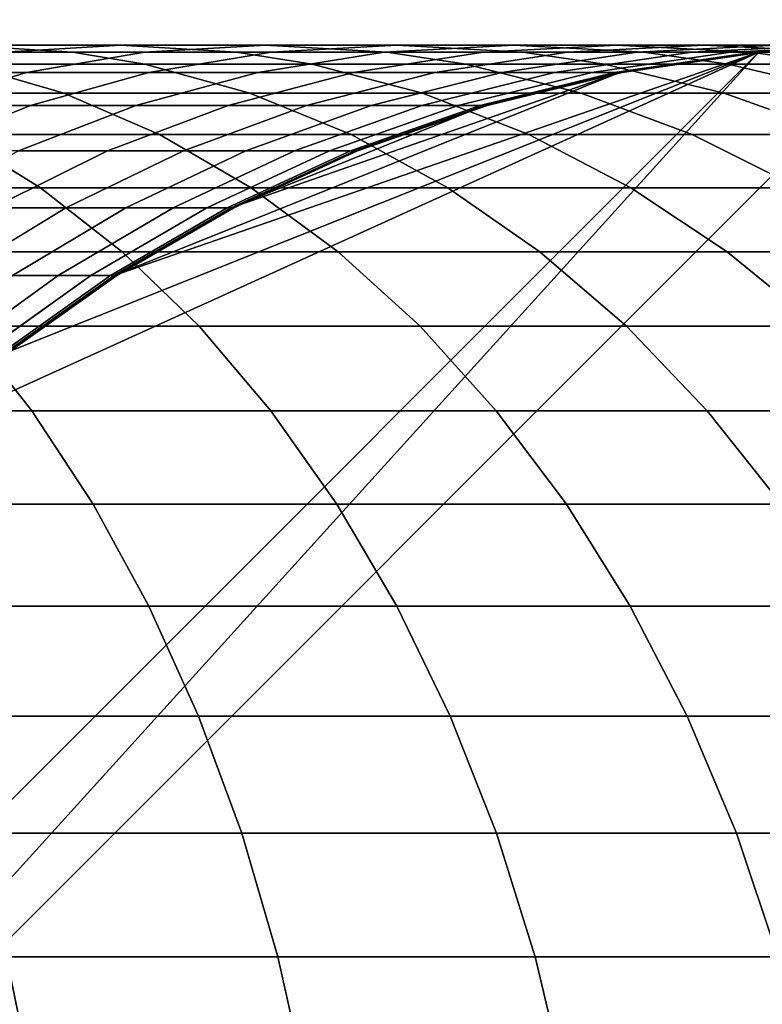
# Model space of a CAD drawing. Extents: x -0.284 to 0.284, y -0.088 to 0.
# Drawn here: x 0.24 to 0.248, y -0.067 to -0.056 of the extents above; entities that cross this region are included whole.
import ezdxf

# ---------------------------------------------------------------- set-up
doc = ezdxf.new("R2010")
doc.units = 0
doc.layers.add('L1_HALTERRING_FARBE2', color=7, linetype='CONTINUOUS')
doc.layers.add('L6_ROHR_FARBE', color=7, linetype='CONTINUOUS')

msp = doc.modelspace()

# ---------------------------------------------------------------- linework, layer by layer
at = {"layer": 'L1_HALTERRING_FARBE2', "color": 253}
for points, invisible_edges in [([(0.266201, -0.012, 1.130002), (0.233801, -0.072, 1.130002), (0.233801, -0.012, 1.130002), (0.266201, -0.012, 1.130002)], 9), ([(0.233801, -0.072, 1.130002), (0.266201, -0.012, 1.130002), (0.233911, -0.073881, 1.130002), (0.233801, -0.072, 1.130002)], 11), ([(0.233801, -0.072, 1.136002), (0.266201, -0.012, 1.136002), (0.233801, -0.012, 1.136002), (0.233801, -0.072, 1.136002)], 9), ([(0.266201, -0.012, 1.136002), (0.233801, -0.072, 1.136002), (0.233911, -0.073881, 1.136002), (0.266201, -0.012, 1.136002)], 13), ([(0.233911, -0.073881, 1.130002), (0.266201, -0.012, 1.130002), (0.234238, -0.075736, 1.130002), (0.233911, -0.073881, 1.130002)], 11), ([(0.266201, -0.012, 1.136002), (0.233911, -0.073881, 1.136002), (0.234238, -0.075736, 1.136002), (0.266201, -0.012, 1.136002)], 13), ([(0.234238, -0.075736, 1.130002), (0.266201, -0.012, 1.130002), (0.234778, -0.077541, 1.130002), (0.234238, -0.075736, 1.130002)], 11), ([(0.266201, -0.012, 1.136002), (0.234238, -0.075736, 1.136002), (0.234778, -0.077541, 1.136002), (0.266201, -0.012, 1.136002)], 13), ([(0.234778, -0.077541, 1.130002), (0.266201, -0.012, 1.130002), (0.235524, -0.079271, 1.130002), (0.234778, -0.077541, 1.130002)], 11), ([(0.266201, -0.012, 1.136002), (0.234778, -0.077541, 1.136002), (0.235524, -0.079271, 1.136002), (0.266201, -0.012, 1.136002)], 13), ([(0.235524, -0.079271, 1.130002), (0.266201, -0.012, 1.130002), (0.236466, -0.080902, 1.130002), (0.235524, -0.079271, 1.130002)], 11), ([(0.266201, -0.012, 1.136002), (0.235524, -0.079271, 1.136002), (0.236466, -0.080902, 1.136002), (0.266201, -0.012, 1.136002)], 13), ([(0.236466, -0.080902, 1.130002), (0.266201, -0.012, 1.130002), (0.237591, -0.082413, 1.130002), (0.236466, -0.080902, 1.130002)], 11), ([(0.266201, -0.012, 1.136002), (0.236466, -0.080902, 1.136002), (0.237591, -0.082413, 1.136002), (0.266201, -0.012, 1.136002)], 13), ([(0.237591, -0.082413, 1.130002), (0.266201, -0.012, 1.130002), (0.238884, -0.083783, 1.130002), (0.237591, -0.082413, 1.130002)], 11), ([(0.266201, -0.012, 1.136002), (0.237591, -0.082413, 1.136002), (0.238884, -0.083783, 1.136002), (0.266201, -0.012, 1.136002)], 13), ([(0.238884, -0.083783, 1.130002), (0.266201, -0.012, 1.130002), (0.240327, -0.084994, 1.130002), (0.238884, -0.083783, 1.130002)], 11), ([(0.266201, -0.012, 1.136002), (0.238884, -0.083783, 1.136002), (0.240327, -0.084994, 1.136002), (0.266201, -0.012, 1.136002)], 13), ([(0.240327, -0.084994, 1.130002), (0.266201, -0.012, 1.130002), (0.241901, -0.08603, 1.130002), (0.240327, -0.084994, 1.130002)], 11), ([(0.266201, -0.012, 1.136002), (0.240327, -0.084994, 1.136002), (0.241901, -0.08603, 1.136002), (0.266201, -0.012, 1.136002)], 13), ([(0.241901, -0.08603, 1.130002), (0.266201, -0.012, 1.130002), (0.243585, -0.086875, 1.130002), (0.241901, -0.08603, 1.130002)], 11), ([(0.266201, -0.012, 1.136002), (0.241901, -0.08603, 1.136002), (0.243585, -0.086875, 1.136002), (0.266201, -0.012, 1.136002)], 13), ([(0.243585, -0.086875, 1.130002), (0.266201, -0.012, 1.130002), (0.245355, -0.087519, 1.130002), (0.243585, -0.086875, 1.130002)], 11), ([(0.266201, -0.012, 1.136002), (0.243585, -0.086875, 1.136002), (0.245355, -0.087519, 1.136002), (0.266201, -0.012, 1.136002)], 13), ([(0.245355, -0.087519, 1.130002), (0.266201, -0.012, 1.130002), (0.247188, -0.087954, 1.130002), (0.245355, -0.087519, 1.130002)], 11), ([(0.266201, -0.012, 1.136002), (0.245355, -0.087519, 1.136002), (0.247188, -0.087954, 1.136002), (0.266201, -0.012, 1.136002)], 13), ([(0.247188, -0.087954, 1.130002), (0.266201, -0.012, 1.130002), (0.249059, -0.088173, 1.130002), (0.247188, -0.087954, 1.130002)], 11), ([(0.266201, -0.012, 1.136002), (0.247188, -0.087954, 1.136002), (0.249059, -0.088173, 1.136002), (0.266201, -0.012, 1.136002)], 13)]:
    msp.add_3dface(points, dxfattribs=dict(at, invisible_edges=invisible_edges))
at = {"layer": 'L6_ROHR_FARBE', "color": 253}
for points, invisible_edges in [([(0.249982, -0.087998, 1.130002), (0.234002, -0.072018, 1.130002), (0.249982, -0.056038, 1.130002), (0.249982, -0.087998, 1.130002)], 8), ([(0.249982, -0.056038, 1.130002), (0.234002, -0.072018, 1.130002), (0.24841, -0.056114, 1.130002), (0.249982, -0.056038, 1.130002)], 8), ([(0.240894, -0.056114, 0.148308), (0.237814, -0.056038, 0.14719), (0.23896, -0.056114, 0.146113), (0.240894, -0.056114, 0.148308)], 9), ([(0.237814, -0.056038, 0.14719), (0.240894, -0.056114, 0.148308), (0.239683, -0.056038, 0.14931), (0.237814, -0.056038, 0.14719)], 9), ([(0.241417, -0.056038, 0.151546), (0.238472, -0.056114, 0.150312), (0.239683, -0.056038, 0.14931), (0.241417, -0.056038, 0.151546)], 9), ([(0.238472, -0.056114, 0.150312), (0.241417, -0.056038, 0.151546), (0.240145, -0.056114, 0.152469), (0.238472, -0.056114, 0.150312)], 9), ([(0.242689, -0.056114, 0.150622), (0.239683, -0.056038, 0.14931), (0.240894, -0.056114, 0.148308), (0.242689, -0.056114, 0.150622)], 9), ([(0.239683, -0.056038, 0.14931), (0.242689, -0.056114, 0.150622), (0.241417, -0.056038, 0.151546), (0.239683, -0.056038, 0.14931)], 9), ([(0.243008, -0.056038, 0.153887), (0.240145, -0.056114, 0.152469), (0.241417, -0.056038, 0.151546), (0.243008, -0.056038, 0.153887)], 9), ([(0.240145, -0.056114, 0.152469), (0.243008, -0.056038, 0.153887), (0.24168, -0.056114, 0.154729), (0.240145, -0.056114, 0.152469)], 9), ([(0.244335, -0.056114, 0.153045), (0.241417, -0.056038, 0.151546), (0.242689, -0.056114, 0.150622), (0.244335, -0.056114, 0.153045)], 9), ([(0.241417, -0.056038, 0.151546), (0.244335, -0.056114, 0.153045), (0.243008, -0.056038, 0.153887), (0.241417, -0.056038, 0.151546)], 9), ([(0.244445, -0.056038, 0.156318), (0.24168, -0.056114, 0.154729), (0.243008, -0.056038, 0.153887), (0.244445, -0.056038, 0.156318)], 9), ([(0.24168, -0.056114, 0.154729), (0.244445, -0.056038, 0.156318), (0.243067, -0.056114, 0.157075), (0.24168, -0.056114, 0.154729)], 9), ([(0.245822, -0.056114, 0.155561), (0.243008, -0.056038, 0.153887), (0.244335, -0.056114, 0.153045), (0.245822, -0.056114, 0.155561)], 9), ([(0.243008, -0.056038, 0.153887), (0.245822, -0.056114, 0.155561), (0.244445, -0.056038, 0.156318), (0.243008, -0.056038, 0.153887)], 9), ([(0.245727, -0.056038, 0.158833), (0.243067, -0.056114, 0.157075), (0.244445, -0.056038, 0.156318), (0.245727, -0.056038, 0.158833)], 9), ([(0.243067, -0.056114, 0.157075), (0.245727, -0.056038, 0.158833), (0.244305, -0.056114, 0.159502), (0.243067, -0.056114, 0.157075)], 9), ([(0.246853, -0.056038, 0.161433), (0.244305, -0.056114, 0.159502), (0.245727, -0.056038, 0.158833), (0.246853, -0.056038, 0.161433)], 9), ([(0.244305, -0.056114, 0.159502), (0.246853, -0.056038, 0.161433), (0.245391, -0.056114, 0.162011), (0.244305, -0.056114, 0.159502)], 9), ([(0.247149, -0.056114, 0.158163), (0.244445, -0.056038, 0.156318), (0.245822, -0.056114, 0.155561), (0.247149, -0.056114, 0.158163)], 9), ([(0.244445, -0.056038, 0.156318), (0.247149, -0.056114, 0.158163), (0.245727, -0.056038, 0.158833), (0.244445, -0.056038, 0.156318)], 9), ([(0.24781, -0.056038, 0.164094), (0.245391, -0.056114, 0.162011), (0.246853, -0.056038, 0.161433), (0.24781, -0.056038, 0.164094)], 9), ([(0.245391, -0.056114, 0.162011), (0.24781, -0.056038, 0.164094), (0.246315, -0.056114, 0.16458), (0.245391, -0.056114, 0.162011)], 9), ([(0.248314, -0.056114, 0.160854), (0.245727, -0.056038, 0.158833), (0.247149, -0.056114, 0.158163), (0.248314, -0.056114, 0.160854)], 9), ([(0.245727, -0.056038, 0.158833), (0.248314, -0.056114, 0.160854), (0.246853, -0.056038, 0.161433), (0.245727, -0.056038, 0.158833)], 9), ([(0.248598, -0.056038, 0.166806), (0.246315, -0.056114, 0.16458), (0.24781, -0.056038, 0.164094), (0.248598, -0.056038, 0.166806)], 9), ([(0.246315, -0.056114, 0.16458), (0.248598, -0.056038, 0.166806), (0.247075, -0.056114, 0.167197), (0.246315, -0.056114, 0.16458)], 9), ([(0.249305, -0.056114, 0.163609), (0.246853, -0.056038, 0.161433), (0.248314, -0.056114, 0.160854), (0.249305, -0.056114, 0.163609)], 9), ([(0.246853, -0.056038, 0.161433), (0.249305, -0.056114, 0.163609), (0.24781, -0.056038, 0.164094), (0.246853, -0.056038, 0.161433)], 9), ([(0.249216, -0.056038, 0.169568), (0.247075, -0.056114, 0.167197), (0.248598, -0.056038, 0.166806), (0.249216, -0.056038, 0.169568)], 9), ([(0.247075, -0.056114, 0.167197), (0.249216, -0.056038, 0.169568), (0.247671, -0.056114, 0.169863), (0.247075, -0.056114, 0.167197)], 9), ([(0.249657, -0.056038, 0.172361), (0.247671, -0.056114, 0.169863), (0.249216, -0.056038, 0.169568), (0.249657, -0.056038, 0.172361)], 9), ([(0.247671, -0.056114, 0.169863), (0.249657, -0.056038, 0.172361), (0.248098, -0.056114, 0.172558), (0.247671, -0.056114, 0.169863)], 9), ([(0.250121, -0.056114, 0.166415), (0.24781, -0.056038, 0.164094), (0.249305, -0.056114, 0.163609), (0.250121, -0.056114, 0.166415)], 9), ([(0.24781, -0.056038, 0.164094), (0.250121, -0.056114, 0.166415), (0.248598, -0.056038, 0.166806), (0.24781, -0.056038, 0.164094)], 9), ([(0.249924, -0.056038, 0.175174), (0.248098, -0.056114, 0.172558), (0.249657, -0.056038, 0.172361), (0.249924, -0.056038, 0.175174)], 9), ([(0.248098, -0.056114, 0.172558), (0.249924, -0.056038, 0.175174), (0.248355, -0.056114, 0.175273), (0.248098, -0.056114, 0.172558)], 9), ([(0.250011, -0.056038, 0.177752), (0.248355, -0.056114, 0.175273), (0.249924, -0.056038, 0.175174), (0.250011, -0.056038, 0.177752)], 9), ([(0.248355, -0.056114, 0.175273), (0.250011, -0.056038, 0.177752), (0.248439, -0.056114, 0.177777), (0.248355, -0.056114, 0.175273)], 9), ([(0.248439, -0.056114, 0.177777), (0.249982, -0.056038, 1.130002), (0.24841, -0.056114, 1.130002), (0.248439, -0.056114, 0.177777)], 9), ([(0.249982, -0.056038, 1.130002), (0.248439, -0.056114, 0.177777), (0.250011, -0.056038, 0.177752), (0.249982, -0.056038, 1.130002)], 9), ([(0.24841, -0.056114, 1.130002), (0.234002, -0.072018, 1.130002), (0.234078, -0.070446, 1.130002), (0.24841, -0.056114, 1.130002)], 8), ([(0.24841, -0.056114, 1.130002), (0.234078, -0.070446, 1.130002), (0.239028, -0.060371, 1.130002), (0.24841, -0.056114, 1.130002)], 8), ([(0.24168, -0.056114, 0.154729), (0.238909, -0.056337, 0.153368), (0.240145, -0.056114, 0.152469), (0.24168, -0.056114, 0.154729)], 9), ([(0.238909, -0.056337, 0.153368), (0.24168, -0.056114, 0.154729), (0.24039, -0.056337, 0.155548), (0.238909, -0.056337, 0.153368)], 9), ([(0.241683, -0.056247, 0.147655), (0.23896, -0.056114, 0.146113), (0.239706, -0.056247, 0.145412), (0.241683, -0.056247, 0.147655)], 9), ([(0.23896, -0.056114, 0.146113), (0.241683, -0.056247, 0.147655), (0.240894, -0.056114, 0.148308), (0.23896, -0.056114, 0.146113)], 9), ([(0.24841, -0.056114, 1.130002), (0.239028, -0.060371, 1.130002), (0.240145, -0.059413, 1.130002), (0.24841, -0.056114, 1.130002)], 8), ([(0.24841, -0.056114, 1.130002), (0.240145, -0.059413, 1.130002), (0.241349, -0.05856, 1.130002), (0.24841, -0.056114, 1.130002)], 8), ([(0.243067, -0.056114, 0.157075), (0.24039, -0.056337, 0.155548), (0.24168, -0.056114, 0.154729), (0.243067, -0.056114, 0.157075)], 9), ([(0.24039, -0.056337, 0.155548), (0.243067, -0.056114, 0.157075), (0.241728, -0.056337, 0.157811), (0.24039, -0.056337, 0.155548)], 9), ([(0.243518, -0.056247, 0.15002), (0.240894, -0.056114, 0.148308), (0.241683, -0.056247, 0.147655), (0.243518, -0.056247, 0.15002)], 9), ([(0.240894, -0.056114, 0.148308), (0.243518, -0.056247, 0.15002), (0.242689, -0.056114, 0.150622), (0.240894, -0.056114, 0.148308)], 9), ([(0.24841, -0.056114, 1.130002), (0.241349, -0.05856, 1.130002), (0.246882, -0.056337, 1.130002), (0.24841, -0.056114, 1.130002)], 8), ([(0.244305, -0.056114, 0.159502), (0.241728, -0.056337, 0.157811), (0.243067, -0.056114, 0.157075), (0.244305, -0.056114, 0.159502)], 9), ([(0.241728, -0.056337, 0.157811), (0.244305, -0.056114, 0.159502), (0.242922, -0.056337, 0.160153), (0.241728, -0.056337, 0.157811)], 9), ([(0.2452, -0.056247, 0.152497), (0.242689, -0.056114, 0.150622), (0.243518, -0.056247, 0.15002), (0.2452, -0.056247, 0.152497)], 9), ([(0.242689, -0.056114, 0.150622), (0.2452, -0.056247, 0.152497), (0.244335, -0.056114, 0.153045), (0.242689, -0.056114, 0.150622)], 9), ([(0.245391, -0.056114, 0.162011), (0.242922, -0.056337, 0.160153), (0.244305, -0.056114, 0.159502), (0.245391, -0.056114, 0.162011)], 9), ([(0.242922, -0.056337, 0.160153), (0.245391, -0.056114, 0.162011), (0.24397, -0.056337, 0.162574), (0.242922, -0.056337, 0.160153)], 9), ([(0.246315, -0.056114, 0.16458), (0.24397, -0.056337, 0.162574), (0.245391, -0.056114, 0.162011), (0.246315, -0.056114, 0.16458)], 9), ([(0.24397, -0.056337, 0.162574), (0.246315, -0.056114, 0.16458), (0.244861, -0.056337, 0.165052), (0.24397, -0.056337, 0.162574)], 9), ([(0.24672, -0.056247, 0.155067), (0.244335, -0.056114, 0.153045), (0.2452, -0.056247, 0.152497), (0.24672, -0.056247, 0.155067)], 9), ([(0.244335, -0.056114, 0.153045), (0.24672, -0.056247, 0.155067), (0.245822, -0.056114, 0.155561), (0.244335, -0.056114, 0.153045)], 9), ([(0.247075, -0.056114, 0.167197), (0.244861, -0.056337, 0.165052), (0.246315, -0.056114, 0.16458), (0.247075, -0.056114, 0.167197)], 9), ([(0.244861, -0.056337, 0.165052), (0.247075, -0.056114, 0.167197), (0.245595, -0.056337, 0.167577), (0.244861, -0.056337, 0.165052)], 9), ([(0.247671, -0.056114, 0.169863), (0.245595, -0.056337, 0.167577), (0.247075, -0.056114, 0.167197), (0.247671, -0.056114, 0.169863)], 9), ([(0.245595, -0.056337, 0.167577), (0.247671, -0.056114, 0.169863), (0.24617, -0.056337, 0.170149), (0.245595, -0.056337, 0.167577)], 9), ([(0.248075, -0.056247, 0.157726), (0.245822, -0.056114, 0.155561), (0.24672, -0.056247, 0.155067), (0.248075, -0.056247, 0.157726)], 9), ([(0.245822, -0.056114, 0.155561), (0.248075, -0.056247, 0.157726), (0.247149, -0.056114, 0.158163), (0.245822, -0.056114, 0.155561)], 9), ([(0.248098, -0.056114, 0.172558), (0.24617, -0.056337, 0.170149), (0.247671, -0.056114, 0.169863), (0.248098, -0.056114, 0.172558)], 9), ([(0.24617, -0.056337, 0.170149), (0.248098, -0.056114, 0.172558), (0.246582, -0.056337, 0.172749), (0.24617, -0.056337, 0.170149)], 9), ([(0.248355, -0.056114, 0.175273), (0.246582, -0.056337, 0.172749), (0.248098, -0.056114, 0.172558), (0.248355, -0.056114, 0.175273)], 9), ([(0.246582, -0.056337, 0.172749), (0.248355, -0.056114, 0.175273), (0.24683, -0.056337, 0.175369), (0.246582, -0.056337, 0.172749)], 9), ([(0.248439, -0.056114, 0.177777), (0.24683, -0.056337, 0.175369), (0.248355, -0.056114, 0.175273), (0.248439, -0.056114, 0.177777)], 9), ([(0.24683, -0.056337, 0.175369), (0.248439, -0.056114, 0.177777), (0.246911, -0.056337, 0.1778), (0.24683, -0.056337, 0.175369)], 9), ([(0.246911, -0.056337, 0.1778), (0.24841, -0.056114, 1.130002), (0.246882, -0.056337, 1.130002), (0.246911, -0.056337, 0.1778)], 9), ([(0.24841, -0.056114, 1.130002), (0.246911, -0.056337, 0.1778), (0.248439, -0.056114, 0.177777), (0.24841, -0.056114, 1.130002)], 9), ([(0.249267, -0.056247, 0.160477), (0.247149, -0.056114, 0.158163), (0.248075, -0.056247, 0.157726), (0.249267, -0.056247, 0.160477)], 9), ([(0.247149, -0.056114, 0.158163), (0.249267, -0.056247, 0.160477), (0.248314, -0.056114, 0.160854), (0.247149, -0.056114, 0.158163)], 9), ([(0.250279, -0.056247, 0.163292), (0.248314, -0.056114, 0.160854), (0.249267, -0.056247, 0.160477), (0.250279, -0.056247, 0.163292)], 9), ([(0.248314, -0.056114, 0.160854), (0.250279, -0.056247, 0.163292), (0.249305, -0.056114, 0.163609), (0.248314, -0.056114, 0.160854)], 9), ([(0.240796, -0.056564, 0.144389), (0.237592, -0.056247, 0.143298), (0.238615, -0.056564, 0.142208), (0.240796, -0.056564, 0.144389)], 9), ([(0.237592, -0.056247, 0.143298), (0.240796, -0.056564, 0.144389), (0.239706, -0.056247, 0.145412), (0.237592, -0.056247, 0.143298)], 9), ([(0.242835, -0.056564, 0.146702), (0.239706, -0.056247, 0.145412), (0.240796, -0.056564, 0.144389), (0.242835, -0.056564, 0.146702)], 9), ([(0.239706, -0.056247, 0.145412), (0.242835, -0.056564, 0.146702), (0.241683, -0.056247, 0.147655), (0.239706, -0.056247, 0.145412)], 9), ([(0.244727, -0.056564, 0.149141), (0.241683, -0.056247, 0.147655), (0.242835, -0.056564, 0.146702), (0.244727, -0.056564, 0.149141)], 9), ([(0.241683, -0.056247, 0.147655), (0.244727, -0.056564, 0.149141), (0.243518, -0.056247, 0.15002), (0.241683, -0.056247, 0.147655)], 9), ([(0.246463, -0.056564, 0.151696), (0.243518, -0.056247, 0.15002), (0.244727, -0.056564, 0.149141), (0.246463, -0.056564, 0.151696)], 9), ([(0.243518, -0.056247, 0.15002), (0.246463, -0.056564, 0.151696), (0.2452, -0.056247, 0.152497), (0.243518, -0.056247, 0.15002)], 9), ([(0.24803, -0.056564, 0.154347), (0.2452, -0.056247, 0.152497), (0.246463, -0.056564, 0.151696), (0.24803, -0.056564, 0.154347)], 9), ([(0.2452, -0.056247, 0.152497), (0.24803, -0.056564, 0.154347), (0.24672, -0.056247, 0.155067), (0.2452, -0.056247, 0.152497)], 9), ([(0.249428, -0.056564, 0.15709), (0.24672, -0.056247, 0.155067), (0.24803, -0.056564, 0.154347), (0.249428, -0.056564, 0.15709)], 9), ([(0.24672, -0.056247, 0.155067), (0.249428, -0.056564, 0.15709), (0.248075, -0.056247, 0.157726), (0.24672, -0.056247, 0.155067)], 9), ([(0.250657, -0.056564, 0.159927), (0.248075, -0.056247, 0.157726), (0.249428, -0.056564, 0.15709), (0.250657, -0.056564, 0.159927)], 9), ([(0.248075, -0.056247, 0.157726), (0.250657, -0.056564, 0.159927), (0.249267, -0.056247, 0.160477), (0.248075, -0.056247, 0.157726)], 9), ([(0.24039, -0.056337, 0.155548), (0.237714, -0.0567, 0.154236), (0.238909, -0.056337, 0.153368), (0.24039, -0.056337, 0.155548)], 9), ([(0.237714, -0.0567, 0.154236), (0.24039, -0.056337, 0.155548), (0.239142, -0.0567, 0.156339), (0.237714, -0.0567, 0.154236)], 9), ([(0.241728, -0.056337, 0.157811), (0.239142, -0.0567, 0.156339), (0.24039, -0.056337, 0.155548), (0.241728, -0.056337, 0.157811)], 9), ([(0.239142, -0.0567, 0.156339), (0.241728, -0.056337, 0.157811), (0.240434, -0.0567, 0.158523), (0.239142, -0.0567, 0.156339)], 9), ([(0.242922, -0.056337, 0.160153), (0.240434, -0.0567, 0.158523), (0.241728, -0.056337, 0.157811), (0.242922, -0.056337, 0.160153)], 9), ([(0.240434, -0.0567, 0.158523), (0.242922, -0.056337, 0.160153), (0.241585, -0.0567, 0.160783), (0.240434, -0.0567, 0.158523)], 9), ([(0.246882, -0.056337, 1.130002), (0.241349, -0.05856, 1.130002), (0.242631, -0.057819, 1.130002), (0.246882, -0.056337, 1.130002)], 8), ([(0.24397, -0.056337, 0.162574), (0.241585, -0.0567, 0.160783), (0.242922, -0.056337, 0.160153), (0.24397, -0.056337, 0.162574)], 9), ([(0.241585, -0.0567, 0.160783), (0.24397, -0.056337, 0.162574), (0.242597, -0.0567, 0.163118), (0.241585, -0.0567, 0.160783)], 9), ([(0.244861, -0.056337, 0.165052), (0.242597, -0.0567, 0.163118), (0.24397, -0.056337, 0.162574), (0.244861, -0.056337, 0.165052)], 9), ([(0.242597, -0.0567, 0.163118), (0.244861, -0.056337, 0.165052), (0.243456, -0.0567, 0.165508), (0.242597, -0.0567, 0.163118)], 9), ([(0.246882, -0.056337, 1.130002), (0.242631, -0.057819, 1.130002), (0.245405, -0.0567, 1.130002), (0.246882, -0.056337, 1.130002)], 8), ([(0.245595, -0.056337, 0.167577), (0.243456, -0.0567, 0.165508), (0.244861, -0.056337, 0.165052), (0.245595, -0.056337, 0.167577)], 9), ([(0.243456, -0.0567, 0.165508), (0.245595, -0.056337, 0.167577), (0.244165, -0.0567, 0.167945), (0.243456, -0.0567, 0.165508)], 9), ([(0.24617, -0.056337, 0.170149), (0.244165, -0.0567, 0.167945), (0.245595, -0.056337, 0.167577), (0.24617, -0.056337, 0.170149)], 9), ([(0.244165, -0.0567, 0.167945), (0.24617, -0.056337, 0.170149), (0.244719, -0.0567, 0.170426), (0.244165, -0.0567, 0.167945)], 9), ([(0.246582, -0.056337, 0.172749), (0.244719, -0.0567, 0.170426), (0.24617, -0.056337, 0.170149), (0.246582, -0.056337, 0.172749)], 9), ([(0.244719, -0.0567, 0.170426), (0.246582, -0.056337, 0.172749), (0.245116, -0.0567, 0.172934), (0.244719, -0.0567, 0.170426)], 9), ([(0.24683, -0.056337, 0.175369), (0.245116, -0.0567, 0.172934), (0.246582, -0.056337, 0.172749), (0.24683, -0.056337, 0.175369)], 9), ([(0.245116, -0.0567, 0.172934), (0.24683, -0.056337, 0.175369), (0.245356, -0.0567, 0.175462), (0.245116, -0.0567, 0.172934)], 9), ([(0.246911, -0.056337, 0.1778), (0.245356, -0.0567, 0.175462), (0.24683, -0.056337, 0.175369), (0.246911, -0.056337, 0.1778)], 9), ([(0.245356, -0.0567, 0.175462), (0.246911, -0.056337, 0.1778), (0.245434, -0.0567, 0.177823), (0.245356, -0.0567, 0.175462)], 9), ([(0.245434, -0.0567, 0.177823), (0.246882, -0.056337, 1.130002), (0.245405, -0.0567, 1.130002), (0.245434, -0.0567, 0.177823)], 9), ([(0.246882, -0.056337, 1.130002), (0.245434, -0.0567, 0.177823), (0.246911, -0.056337, 0.1778), (0.246882, -0.056337, 1.130002)], 9), ([(0.241845, -0.057017, 0.143404), (0.238615, -0.056564, 0.142208), (0.2396, -0.057017, 0.141159), (0.241845, -0.057017, 0.143404)], 9), ([(0.238615, -0.056564, 0.142208), (0.241845, -0.057017, 0.143404), (0.240796, -0.056564, 0.144389), (0.238615, -0.056564, 0.142208)], 9), ([(0.243944, -0.057017, 0.145784), (0.240796, -0.056564, 0.144389), (0.241845, -0.057017, 0.143404), (0.243944, -0.057017, 0.145784)], 9), ([(0.240796, -0.056564, 0.144389), (0.243944, -0.057017, 0.145784), (0.242835, -0.056564, 0.146702), (0.240796, -0.056564, 0.144389)], 9), ([(0.245892, -0.057017, 0.148295), (0.242835, -0.056564, 0.146702), (0.243944, -0.057017, 0.145784), (0.245892, -0.057017, 0.148295)], 9), ([(0.242835, -0.056564, 0.146702), (0.245892, -0.057017, 0.148295), (0.244727, -0.056564, 0.149141), (0.242835, -0.056564, 0.146702)], 9), ([(0.247678, -0.057017, 0.150925), (0.244727, -0.056564, 0.149141), (0.245892, -0.057017, 0.148295), (0.247678, -0.057017, 0.150925)], 9), ([(0.244727, -0.056564, 0.149141), (0.247678, -0.057017, 0.150925), (0.246463, -0.056564, 0.151696), (0.244727, -0.056564, 0.149141)], 9), ([(0.249291, -0.057017, 0.153653), (0.246463, -0.056564, 0.151696), (0.247678, -0.057017, 0.150925), (0.249291, -0.057017, 0.153653)], 9), ([(0.246463, -0.056564, 0.151696), (0.249291, -0.057017, 0.153653), (0.24803, -0.056564, 0.154347), (0.246463, -0.056564, 0.151696)], 9), ([(0.25073, -0.057017, 0.156476), (0.24803, -0.056564, 0.154347), (0.249291, -0.057017, 0.153653), (0.25073, -0.057017, 0.156476)], 9), ([(0.24803, -0.056564, 0.154347), (0.25073, -0.057017, 0.156476), (0.249428, -0.056564, 0.15709), (0.24803, -0.056564, 0.154347)], 9), ([(0.240434, -0.0567, 0.158523), (0.237944, -0.057196, 0.157099), (0.239142, -0.0567, 0.156339), (0.240434, -0.0567, 0.158523)], 9), ([(0.237944, -0.057196, 0.157099), (0.240434, -0.0567, 0.158523), (0.23919, -0.057196, 0.159207), (0.237944, -0.057196, 0.157099)], 9), ([(0.241585, -0.0567, 0.160783), (0.23919, -0.057196, 0.159207), (0.240434, -0.0567, 0.158523), (0.241585, -0.0567, 0.160783)], 9), ([(0.23919, -0.057196, 0.159207), (0.241585, -0.0567, 0.160783), (0.240301, -0.057196, 0.161387), (0.23919, -0.057196, 0.159207)], 9), ([(0.242597, -0.0567, 0.163118), (0.240301, -0.057196, 0.161387), (0.241585, -0.0567, 0.160783), (0.242597, -0.0567, 0.163118)], 9), ([(0.240301, -0.057196, 0.161387), (0.242597, -0.0567, 0.163118), (0.241277, -0.057196, 0.16364), (0.240301, -0.057196, 0.161387)], 9), ([(0.243456, -0.0567, 0.165508), (0.241277, -0.057196, 0.16364), (0.242597, -0.0567, 0.163118), (0.243456, -0.0567, 0.165508)], 9), ([(0.241277, -0.057196, 0.16364), (0.243456, -0.0567, 0.165508), (0.242107, -0.057196, 0.165947), (0.241277, -0.057196, 0.16364)], 9), ([(0.244165, -0.0567, 0.167945), (0.242107, -0.057196, 0.165947), (0.243456, -0.0567, 0.165508), (0.244165, -0.0567, 0.167945)], 9), ([(0.242107, -0.057196, 0.165947), (0.244165, -0.0567, 0.167945), (0.24279, -0.057196, 0.168298), (0.242107, -0.057196, 0.165947)], 9), ([(0.245405, -0.0567, 1.130002), (0.242631, -0.057819, 1.130002), (0.243985, -0.057196, 1.130002), (0.245405, -0.0567, 1.130002)], 8), ([(0.244719, -0.0567, 0.170426), (0.24279, -0.057196, 0.168298), (0.244165, -0.0567, 0.167945), (0.244719, -0.0567, 0.170426)], 9), ([(0.24279, -0.057196, 0.168298), (0.244719, -0.0567, 0.170426), (0.243325, -0.057196, 0.170692), (0.24279, -0.057196, 0.168298)], 9), ([(0.245116, -0.0567, 0.172934), (0.243325, -0.057196, 0.170692), (0.244719, -0.0567, 0.170426), (0.245116, -0.0567, 0.172934)], 9), ([(0.243325, -0.057196, 0.170692), (0.245116, -0.0567, 0.172934), (0.243708, -0.057196, 0.173112), (0.243325, -0.057196, 0.170692)], 9), ([(0.245356, -0.0567, 0.175462), (0.243708, -0.057196, 0.173112), (0.245116, -0.0567, 0.172934), (0.245356, -0.0567, 0.175462)], 9), ([(0.243708, -0.057196, 0.173112), (0.245356, -0.0567, 0.175462), (0.243939, -0.057196, 0.175551), (0.243708, -0.057196, 0.173112)], 9), ([(0.245434, -0.0567, 0.177823), (0.243939, -0.057196, 0.175551), (0.245356, -0.0567, 0.175462), (0.245434, -0.0567, 0.177823)], 9), ([(0.243939, -0.057196, 0.175551), (0.245434, -0.0567, 0.177823), (0.244015, -0.057196, 0.177846), (0.243939, -0.057196, 0.175551)], 9), ([(0.244015, -0.057196, 0.177846), (0.245405, -0.0567, 1.130002), (0.243985, -0.057196, 1.130002), (0.244015, -0.057196, 0.177846)], 9), ([(0.245405, -0.0567, 1.130002), (0.244015, -0.057196, 0.177846), (0.245434, -0.0567, 0.177823), (0.245405, -0.0567, 1.130002)], 9), ([(0.240543, -0.057598, 0.140155), (0.23722, -0.057017, 0.13906), (0.238097, -0.057598, 0.137999), (0.240543, -0.057598, 0.140155)], 9), ([(0.23722, -0.057017, 0.13906), (0.240543, -0.057598, 0.140155), (0.2396, -0.057017, 0.141159), (0.23722, -0.057017, 0.13906)], 9), ([(0.242849, -0.057598, 0.142461), (0.2396, -0.057017, 0.141159), (0.240543, -0.057598, 0.140155), (0.242849, -0.057598, 0.142461)], 9), ([(0.2396, -0.057017, 0.141159), (0.242849, -0.057598, 0.142461), (0.241845, -0.057017, 0.143404), (0.2396, -0.057017, 0.141159)], 9), ([(0.245005, -0.057598, 0.144907), (0.241845, -0.057017, 0.143404), (0.242849, -0.057598, 0.142461), (0.245005, -0.057598, 0.144907)], 9), ([(0.241845, -0.057017, 0.143404), (0.245005, -0.057598, 0.144907), (0.243944, -0.057017, 0.145784), (0.241845, -0.057017, 0.143404)], 9), ([(0.247006, -0.057598, 0.147486), (0.243944, -0.057017, 0.145784), (0.245005, -0.057598, 0.144907), (0.247006, -0.057598, 0.147486)], 9), ([(0.243944, -0.057017, 0.145784), (0.247006, -0.057598, 0.147486), (0.245892, -0.057017, 0.148295), (0.243944, -0.057017, 0.145784)], 9), ([(0.248841, -0.057598, 0.150187), (0.245892, -0.057017, 0.148295), (0.247006, -0.057598, 0.147486), (0.248841, -0.057598, 0.150187)], 9), ([(0.245892, -0.057017, 0.148295), (0.248841, -0.057598, 0.150187), (0.247678, -0.057017, 0.150925), (0.245892, -0.057017, 0.148295)], 9), ([(0.250498, -0.057598, 0.15299), (0.247678, -0.057017, 0.150925), (0.248841, -0.057598, 0.150187), (0.250498, -0.057598, 0.15299)], 9), ([(0.247678, -0.057017, 0.150925), (0.250498, -0.057598, 0.15299), (0.249291, -0.057017, 0.153653), (0.247678, -0.057017, 0.150925)], 9), ([(0.241277, -0.057196, 0.16364), (0.239076, -0.057819, 0.161964), (0.240301, -0.057196, 0.161387), (0.241277, -0.057196, 0.16364)], 9), ([(0.239076, -0.057819, 0.161964), (0.241277, -0.057196, 0.16364), (0.240018, -0.057819, 0.164138), (0.239076, -0.057819, 0.161964)], 9), ([(0.242107, -0.057196, 0.165947), (0.240018, -0.057819, 0.164138), (0.241277, -0.057196, 0.16364), (0.242107, -0.057196, 0.165947)], 9), ([(0.240018, -0.057819, 0.164138), (0.242107, -0.057196, 0.165947), (0.240818, -0.057819, 0.166365), (0.240018, -0.057819, 0.164138)], 9), ([(0.24279, -0.057196, 0.168298), (0.240818, -0.057819, 0.166365), (0.242107, -0.057196, 0.165947), (0.24279, -0.057196, 0.168298)], 9), ([(0.240818, -0.057819, 0.166365), (0.24279, -0.057196, 0.168298), (0.241478, -0.057819, 0.168635), (0.240818, -0.057819, 0.166365)], 9), ([(0.243325, -0.057196, 0.170692), (0.241478, -0.057819, 0.168635), (0.24279, -0.057196, 0.168298), (0.243325, -0.057196, 0.170692)], 9), ([(0.241478, -0.057819, 0.168635), (0.243325, -0.057196, 0.170692), (0.241995, -0.057819, 0.170945), (0.241478, -0.057819, 0.168635)], 9), ([(0.243708, -0.057196, 0.173112), (0.241995, -0.057819, 0.170945), (0.243325, -0.057196, 0.170692), (0.243708, -0.057196, 0.173112)], 9), ([(0.241995, -0.057819, 0.170945), (0.243708, -0.057196, 0.173112), (0.242364, -0.057819, 0.173282), (0.241995, -0.057819, 0.170945)], 9), ([(0.243939, -0.057196, 0.175551), (0.242364, -0.057819, 0.173282), (0.243708, -0.057196, 0.173112), (0.243939, -0.057196, 0.175551)], 9), ([(0.242364, -0.057819, 0.173282), (0.243939, -0.057196, 0.175551), (0.242587, -0.057819, 0.175636), (0.242364, -0.057819, 0.173282)], 9), ([(0.244015, -0.057196, 0.177846), (0.242587, -0.057819, 0.175636), (0.243939, -0.057196, 0.175551), (0.244015, -0.057196, 0.177846)], 9), ([(0.242587, -0.057819, 0.175636), (0.244015, -0.057196, 0.177846), (0.24266, -0.057819, 0.177867), (0.242587, -0.057819, 0.175636)], 9), ([(0.24266, -0.057819, 0.177867), (0.243985, -0.057196, 1.130002), (0.242631, -0.057819, 1.130002), (0.24266, -0.057819, 0.177867)], 9), ([(0.243985, -0.057196, 1.130002), (0.24266, -0.057819, 0.177867), (0.244015, -0.057196, 0.177846), (0.243985, -0.057196, 1.130002)], 9), ([(0.241438, -0.0583, 0.139202), (0.238097, -0.057598, 0.137999), (0.23893, -0.0583, 0.136992), (0.241438, -0.0583, 0.139202)], 9), ([(0.238097, -0.057598, 0.137999), (0.241438, -0.0583, 0.139202), (0.240543, -0.057598, 0.140155), (0.238097, -0.057598, 0.137999)], 9), ([(0.243802, -0.0583, 0.141566), (0.240543, -0.057598, 0.140155), (0.241438, -0.0583, 0.139202), (0.243802, -0.0583, 0.141566)], 9), ([(0.240543, -0.057598, 0.140155), (0.243802, -0.0583, 0.141566), (0.242849, -0.057598, 0.142461), (0.240543, -0.057598, 0.140155)], 9), ([(0.246012, -0.0583, 0.144074), (0.242849, -0.057598, 0.142461), (0.243802, -0.0583, 0.141566), (0.246012, -0.0583, 0.144074)], 9), ([(0.242849, -0.057598, 0.142461), (0.246012, -0.0583, 0.144074), (0.245005, -0.057598, 0.144907), (0.242849, -0.057598, 0.142461)], 9), ([(0.248063, -0.0583, 0.146718), (0.245005, -0.057598, 0.144907), (0.246012, -0.0583, 0.144074), (0.248063, -0.0583, 0.146718)], 9), ([(0.245005, -0.057598, 0.144907), (0.248063, -0.0583, 0.146718), (0.247006, -0.057598, 0.147486), (0.245005, -0.057598, 0.144907)], 9), ([(0.249945, -0.0583, 0.149487), (0.247006, -0.057598, 0.147486), (0.248063, -0.0583, 0.146718), (0.249945, -0.0583, 0.149487)], 9), ([(0.247006, -0.057598, 0.147486), (0.249945, -0.0583, 0.149487), (0.248841, -0.057598, 0.150187), (0.247006, -0.057598, 0.147486)], 9), ([(0.240818, -0.057819, 0.166365), (0.238825, -0.05856, 0.16461), (0.240018, -0.057819, 0.164138), (0.240818, -0.057819, 0.166365)], 9), ([(0.238825, -0.05856, 0.16461), (0.240818, -0.057819, 0.166365), (0.239599, -0.05856, 0.166761), (0.238825, -0.05856, 0.16461)], 9), ([(0.241478, -0.057819, 0.168635), (0.239599, -0.05856, 0.166761), (0.240818, -0.057819, 0.166365), (0.241478, -0.057819, 0.168635)], 9), ([(0.239599, -0.05856, 0.166761), (0.241478, -0.057819, 0.168635), (0.240236, -0.05856, 0.168954), (0.239599, -0.05856, 0.166761)], 9), ([(0.241995, -0.057819, 0.170945), (0.240236, -0.05856, 0.168954), (0.241478, -0.057819, 0.168635), (0.241995, -0.057819, 0.170945)], 9), ([(0.240236, -0.05856, 0.168954), (0.241995, -0.057819, 0.170945), (0.240735, -0.05856, 0.171185), (0.240236, -0.05856, 0.168954)], 9), ([(0.242364, -0.057819, 0.173282), (0.240735, -0.05856, 0.171185), (0.241995, -0.057819, 0.170945), (0.242364, -0.057819, 0.173282)], 9), ([(0.240735, -0.05856, 0.171185), (0.242364, -0.057819, 0.173282), (0.241092, -0.05856, 0.173443), (0.240735, -0.05856, 0.171185)], 9), ([(0.242587, -0.057819, 0.175636), (0.241092, -0.05856, 0.173443), (0.242364, -0.057819, 0.173282), (0.242587, -0.057819, 0.175636)], 9), ([(0.241092, -0.05856, 0.173443), (0.242587, -0.057819, 0.175636), (0.241308, -0.05856, 0.175717), (0.241092, -0.05856, 0.173443)], 9), ([(0.24266, -0.057819, 0.177867), (0.241308, -0.05856, 0.175717), (0.242587, -0.057819, 0.175636), (0.24266, -0.057819, 0.177867)], 9), ([(0.241308, -0.05856, 0.175717), (0.24266, -0.057819, 0.177867), (0.241378, -0.05856, 0.177887), (0.241308, -0.05856, 0.175717)], 9), ([(0.241378, -0.05856, 0.177887), (0.242631, -0.057819, 1.130002), (0.241349, -0.05856, 1.130002), (0.241378, -0.05856, 0.177887)], 9), ([(0.242631, -0.057819, 1.130002), (0.241378, -0.05856, 0.177887), (0.24266, -0.057819, 0.177867), (0.242631, -0.057819, 1.130002)], 9), ([(0.24228, -0.059116, 0.138305), (0.23893, -0.0583, 0.136992), (0.239715, -0.059116, 0.136044), (0.24228, -0.059116, 0.138305)], 9), ([(0.23893, -0.0583, 0.136992), (0.24228, -0.059116, 0.138305), (0.241438, -0.0583, 0.139202), (0.23893, -0.0583, 0.136992)], 9), ([(0.244699, -0.059116, 0.140724), (0.241438, -0.0583, 0.139202), (0.24228, -0.059116, 0.138305), (0.244699, -0.059116, 0.140724)], 9), ([(0.241438, -0.0583, 0.139202), (0.244699, -0.059116, 0.140724), (0.243802, -0.0583, 0.141566), (0.241438, -0.0583, 0.139202)], 9), ([(0.24696, -0.059116, 0.143289), (0.243802, -0.0583, 0.141566), (0.244699, -0.059116, 0.140724), (0.24696, -0.059116, 0.143289)], 9), ([(0.243802, -0.0583, 0.141566), (0.24696, -0.059116, 0.143289), (0.246012, -0.0583, 0.144074), (0.243802, -0.0583, 0.141566)], 9), ([(0.249059, -0.059116, 0.145994), (0.246012, -0.0583, 0.144074), (0.24696, -0.059116, 0.143289), (0.249059, -0.059116, 0.145994)], 9), ([(0.246012, -0.0583, 0.144074), (0.249059, -0.059116, 0.145994), (0.248063, -0.0583, 0.146718), (0.246012, -0.0583, 0.144074)], 9), ([(0.250984, -0.059116, 0.148828), (0.248063, -0.0583, 0.146718), (0.249059, -0.059116, 0.145994), (0.250984, -0.059116, 0.148828)], 9), ([(0.248063, -0.0583, 0.146718), (0.250984, -0.059116, 0.148828), (0.249945, -0.0583, 0.149487), (0.248063, -0.0583, 0.146718)], 9), ([(0.240735, -0.05856, 0.171185), (0.239071, -0.059413, 0.169253), (0.240236, -0.05856, 0.168954), (0.240735, -0.05856, 0.171185)], 9), ([(0.239071, -0.059413, 0.169253), (0.240735, -0.05856, 0.171185), (0.239553, -0.059413, 0.171411), (0.239071, -0.059413, 0.169253)], 9), ([(0.241092, -0.05856, 0.173443), (0.239553, -0.059413, 0.171411), (0.240735, -0.05856, 0.171185), (0.241092, -0.05856, 0.173443)], 9), ([(0.239553, -0.059413, 0.171411), (0.241092, -0.05856, 0.173443), (0.239898, -0.059413, 0.173593), (0.239553, -0.059413, 0.171411)], 9), ([(0.241308, -0.05856, 0.175717), (0.239898, -0.059413, 0.173593), (0.241092, -0.05856, 0.173443), (0.241308, -0.05856, 0.175717)], 9), ([(0.239898, -0.059413, 0.173593), (0.241308, -0.05856, 0.175717), (0.240107, -0.059413, 0.175793), (0.239898, -0.059413, 0.173593)], 9), ([(0.241378, -0.05856, 0.177887), (0.240107, -0.059413, 0.175793), (0.241308, -0.05856, 0.175717), (0.241378, -0.05856, 0.177887)], 9), ([(0.240107, -0.059413, 0.175793), (0.241378, -0.05856, 0.177887), (0.240175, -0.059413, 0.177906), (0.240107, -0.059413, 0.175793)], 9), ([(0.240175, -0.059413, 0.177906), (0.241349, -0.05856, 1.130002), (0.240145, -0.059413, 1.130002), (0.240175, -0.059413, 0.177906)], 9), ([(0.241349, -0.05856, 1.130002), (0.240175, -0.059413, 0.177906), (0.241378, -0.05856, 0.177887), (0.241349, -0.05856, 1.130002)], 9), ([(0.240446, -0.06004, 0.135161), (0.23701, -0.059116, 0.133945), (0.237683, -0.06004, 0.133018), (0.240446, -0.06004, 0.135161)], 9), ([(0.23701, -0.059116, 0.133945), (0.240446, -0.06004, 0.135161), (0.239715, -0.059116, 0.136044), (0.23701, -0.059116, 0.133945)], 9), ([(0.243065, -0.06004, 0.13747), (0.239715, -0.059116, 0.136044), (0.240446, -0.06004, 0.135161), (0.243065, -0.06004, 0.13747)], 9), ([(0.239715, -0.059116, 0.136044), (0.243065, -0.06004, 0.13747), (0.24228, -0.059116, 0.138305), (0.239715, -0.059116, 0.136044)], 9), ([(0.245534, -0.06004, 0.139939), (0.24228, -0.059116, 0.138305), (0.243065, -0.06004, 0.13747), (0.245534, -0.06004, 0.139939)], 9), ([(0.24228, -0.059116, 0.138305), (0.245534, -0.06004, 0.139939), (0.244699, -0.059116, 0.140724), (0.24228, -0.059116, 0.138305)], 9), ([(0.247843, -0.06004, 0.142558), (0.244699, -0.059116, 0.140724), (0.245534, -0.06004, 0.139939), (0.247843, -0.06004, 0.142558)], 9), ([(0.244699, -0.059116, 0.140724), (0.247843, -0.06004, 0.142558), (0.24696, -0.059116, 0.143289), (0.244699, -0.059116, 0.140724)], 9), ([(0.249986, -0.06004, 0.145321), (0.24696, -0.059116, 0.143289), (0.247843, -0.06004, 0.142558), (0.249986, -0.06004, 0.145321)], 9), ([(0.24696, -0.059116, 0.143289), (0.249986, -0.06004, 0.145321), (0.249059, -0.059116, 0.145994), (0.24696, -0.059116, 0.143289)], 9), ([(0.241119, -0.061064, 0.134347), (0.237683, -0.06004, 0.133018), (0.238304, -0.061064, 0.132164), (0.241119, -0.061064, 0.134347)], 9), ([(0.237683, -0.06004, 0.133018), (0.241119, -0.061064, 0.134347), (0.240446, -0.06004, 0.135161), (0.237683, -0.06004, 0.133018)], 9), ([(0.243787, -0.061064, 0.1367), (0.240446, -0.06004, 0.135161), (0.241119, -0.061064, 0.134347), (0.243787, -0.061064, 0.1367)], 9), ([(0.240446, -0.06004, 0.135161), (0.243787, -0.061064, 0.1367), (0.243065, -0.06004, 0.13747), (0.240446, -0.06004, 0.135161)], 9), ([(0.246304, -0.061064, 0.139217), (0.243065, -0.06004, 0.13747), (0.243787, -0.061064, 0.1367), (0.246304, -0.061064, 0.139217)], 9), ([(0.243065, -0.06004, 0.13747), (0.246304, -0.061064, 0.139217), (0.245534, -0.06004, 0.139939), (0.243065, -0.06004, 0.13747)], 9), ([(0.248657, -0.061064, 0.141885), (0.245534, -0.06004, 0.139939), (0.246304, -0.061064, 0.139217), (0.248657, -0.061064, 0.141885)], 9), ([(0.245534, -0.06004, 0.139939), (0.248657, -0.061064, 0.141885), (0.247843, -0.06004, 0.142558), (0.245534, -0.06004, 0.139939)], 9), ([(0.25084, -0.061064, 0.1447), (0.247843, -0.06004, 0.142558), (0.248657, -0.061064, 0.141885), (0.25084, -0.061064, 0.1447)], 9), ([(0.247843, -0.06004, 0.142558), (0.25084, -0.061064, 0.1447), (0.249986, -0.06004, 0.145321), (0.247843, -0.06004, 0.142558)], 9), ([(0.241729, -0.062181, 0.133609), (0.238304, -0.061064, 0.132164), (0.238867, -0.062181, 0.131388), (0.241729, -0.062181, 0.133609)], 9), ([(0.238304, -0.061064, 0.132164), (0.241729, -0.062181, 0.133609), (0.241119, -0.061064, 0.134347), (0.238304, -0.061064, 0.132164)], 9), ([(0.244443, -0.062181, 0.136002), (0.241119, -0.061064, 0.134347), (0.241729, -0.062181, 0.133609), (0.244443, -0.062181, 0.136002)], 9), ([(0.241119, -0.061064, 0.134347), (0.244443, -0.062181, 0.136002), (0.243787, -0.061064, 0.1367), (0.241119, -0.061064, 0.134347)], 9), ([(0.247002, -0.062181, 0.138561), (0.243787, -0.061064, 0.1367), (0.244443, -0.062181, 0.136002), (0.247002, -0.062181, 0.138561)], 9), ([(0.243787, -0.061064, 0.1367), (0.247002, -0.062181, 0.138561), (0.246304, -0.061064, 0.139217), (0.243787, -0.061064, 0.1367)], 9), ([(0.249395, -0.062181, 0.141275), (0.246304, -0.061064, 0.139217), (0.247002, -0.062181, 0.138561), (0.249395, -0.062181, 0.141275)], 9), ([(0.246304, -0.061064, 0.139217), (0.249395, -0.062181, 0.141275), (0.248657, -0.061064, 0.141885), (0.246304, -0.061064, 0.139217)], 9), ([(0.239368, -0.063385, 0.130698), (0.241729, -0.062181, 0.133609), (0.238867, -0.062181, 0.131388), (0.239368, -0.063385, 0.130698)], 9), ([(0.241729, -0.062181, 0.133609), (0.239368, -0.063385, 0.130698), (0.242273, -0.063385, 0.132952), (0.241729, -0.062181, 0.133609)], 9), ([(0.242273, -0.063385, 0.132952), (0.244443, -0.062181, 0.136002), (0.241729, -0.062181, 0.133609), (0.242273, -0.063385, 0.132952)], 9), ([(0.244443, -0.062181, 0.136002), (0.242273, -0.063385, 0.132952), (0.245027, -0.063385, 0.13538), (0.244443, -0.062181, 0.136002)], 9), ([(0.247624, -0.063385, 0.137977), (0.244443, -0.062181, 0.136002), (0.245027, -0.063385, 0.13538), (0.247624, -0.063385, 0.137977)], 9), ([(0.244443, -0.062181, 0.136002), (0.247624, -0.063385, 0.137977), (0.247002, -0.062181, 0.138561), (0.244443, -0.062181, 0.136002)], 9), ([(0.247624, -0.063385, 0.137977), (0.249395, -0.062181, 0.141275), (0.247002, -0.062181, 0.138561), (0.247624, -0.063385, 0.137977)], 9), ([(0.249395, -0.062181, 0.141275), (0.247624, -0.063385, 0.137977), (0.250052, -0.063385, 0.140731), (0.249395, -0.062181, 0.141275)], 9), ([(0.239804, -0.064667, 0.130099), (0.242273, -0.063385, 0.132952), (0.239368, -0.063385, 0.130698), (0.239804, -0.064667, 0.130099)], 9), ([(0.242273, -0.063385, 0.132952), (0.239804, -0.064667, 0.130099), (0.242746, -0.064667, 0.132381), (0.242273, -0.063385, 0.132952)], 9), ([(0.242746, -0.064667, 0.132381), (0.245027, -0.063385, 0.13538), (0.242273, -0.063385, 0.132952), (0.242746, -0.064667, 0.132381)], 9), ([(0.245027, -0.063385, 0.13538), (0.242746, -0.064667, 0.132381), (0.245535, -0.064667, 0.134839), (0.245027, -0.063385, 0.13538)], 9), ([(0.245535, -0.064667, 0.134839), (0.247624, -0.063385, 0.137977), (0.245027, -0.063385, 0.13538), (0.245535, -0.064667, 0.134839)], 9), ([(0.247624, -0.063385, 0.137977), (0.245535, -0.064667, 0.134839), (0.248165, -0.064667, 0.137469), (0.247624, -0.063385, 0.137977)], 9), ([(0.248165, -0.064667, 0.137469), (0.250052, -0.063385, 0.140731), (0.247624, -0.063385, 0.137977), (0.248165, -0.064667, 0.137469)], 9), ([(0.250052, -0.063385, 0.140731), (0.248165, -0.064667, 0.137469), (0.250623, -0.064667, 0.140258), (0.250052, -0.063385, 0.140731)], 9), ([(0.24017, -0.066021, 0.129595), (0.242746, -0.064667, 0.132381), (0.239804, -0.064667, 0.130099), (0.24017, -0.066021, 0.129595)], 9), ([(0.242746, -0.064667, 0.132381), (0.24017, -0.066021, 0.129595), (0.243142, -0.066021, 0.131901), (0.242746, -0.064667, 0.132381)], 9), ([(0.243142, -0.066021, 0.131901), (0.245535, -0.064667, 0.134839), (0.242746, -0.064667, 0.132381), (0.243142, -0.066021, 0.131901)], 9), ([(0.245535, -0.064667, 0.134839), (0.243142, -0.066021, 0.131901), (0.24596, -0.066021, 0.134386), (0.245535, -0.064667, 0.134839)], 9), ([(0.24596, -0.066021, 0.134386), (0.248165, -0.064667, 0.137469), (0.245535, -0.064667, 0.134839), (0.24596, -0.066021, 0.134386)], 9), ([(0.248165, -0.064667, 0.137469), (0.24596, -0.066021, 0.134386), (0.248618, -0.066021, 0.137044), (0.248165, -0.064667, 0.137469)], 9), ([(0.248618, -0.066021, 0.137044), (0.250623, -0.064667, 0.140258), (0.248165, -0.064667, 0.137469), (0.248618, -0.066021, 0.137044)], 9), ([(0.24017, -0.066021, 0.129595), (0.237322, -0.067441, 0.127061), (0.240461, -0.067441, 0.129194), (0.24017, -0.066021, 0.129595)], 9), ([(0.240461, -0.067441, 0.129194), (0.243142, -0.066021, 0.131901), (0.24017, -0.066021, 0.129595), (0.240461, -0.067441, 0.129194)], 9), ([(0.243142, -0.066021, 0.131901), (0.240461, -0.067441, 0.129194), (0.243459, -0.067441, 0.131519), (0.243142, -0.066021, 0.131901)], 9), ([(0.243459, -0.067441, 0.131519), (0.24596, -0.066021, 0.134386), (0.243142, -0.066021, 0.131901), (0.243459, -0.067441, 0.131519)], 9), ([(0.24596, -0.066021, 0.134386), (0.243459, -0.067441, 0.131519), (0.2463, -0.067441, 0.134024), (0.24596, -0.066021, 0.134386)], 9), ([(0.2463, -0.067441, 0.134024), (0.248618, -0.066021, 0.137044), (0.24596, -0.066021, 0.134386), (0.2463, -0.067441, 0.134024)], 9), ([(0.248618, -0.066021, 0.137044), (0.2463, -0.067441, 0.134024), (0.24898, -0.067441, 0.136704), (0.248618, -0.066021, 0.137044)], 9)]:
    msp.add_3dface(points, dxfattribs=dict(at, invisible_edges=invisible_edges))

doc.saveas('drawing.dxf')
